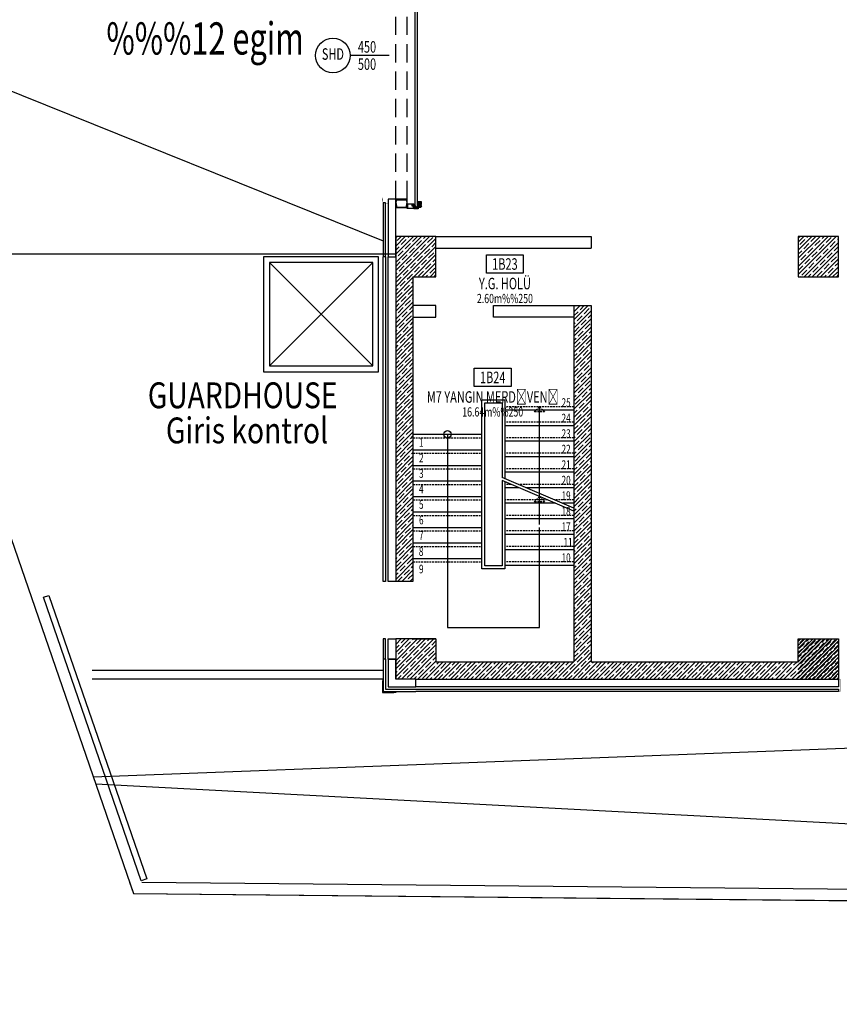
# Model space of a CAD drawing. Units: millimetres. Extents: x -473476 to -151539, y -132182 to -30428.
# Drawn here: x -226654 to -225229, y -63237 to -61524 of the extents above; entities that cross this region are included whole.
import ezdxf
from ezdxf.enums import TextEntityAlignment as Align

# ---------------------------------------------------------------- set-up
doc = ezdxf.new("R2010")
doc.units = ezdxf.units.MM
doc.linetypes.add('HIDDEN2', pattern=[4.7625, 3.175, -1.5875])
for name, color, linetype in [('ACILIM-MALZEME', 7, 'Continuous'), ('arsa1', 9, 'Continuous'), ('bakolon', 3, 'Continuous'), ('CEPHEKAPLAMA', 1, 'Continuous'), ('CEPHEKASET', 7, 'Continuous'), ('EGIM', 9, 'Continuous'), ('elektrik-iz', 4, 'HIDDEN2'), ('FLASHING', 7, 'Continuous'), ('giriş-kapı', 7, 'Continuous'), ('istinatd', 4, 'Continuous'), ('KAPI-BOYUTLARI', 4, 'Continuous'), ('KAPI-TIPCIZGI', 7, 'Continuous'), ('KAPI-TIPI', 4, 'Continuous'), ('KESIK', 4, 'HIDDEN2'), ('MAHAL', 4, 'Continuous'), ('MAHAL-ADI', 7, 'Continuous'), ('MAHAL-ALAN', 7, 'Continuous'), ('MAHAL-CIZGI', 2, 'Continuous'), ('MAHAL-NO', 6, 'Continuous'), ('MER-OK', 8, 'Continuous'), ('MER-YAZI', 7, 'Continuous'), ('MERD-KESIK', 4, 'HIDDEN2'), ('MERDIVEN', 7, 'Continuous'), ('MIM_KOMPOZELEVHA', 91, 'Continuous'), ('PERDE-H', 9, 'Continuous'), ('RSDOOR', 7, 'Continuous'), ('SCU20', 7, 'Continuous'), ('tduvar', 1, 'Continuous'), ('TEXT7', 7, 'Continuous'), ('yol', 2, 'Continuous')]:
    doc.layers.add(name, color=color, linetype=linetype)
doc.styles.add('KAPITIPI', font='twsimplx.shx', dxfattribs={"width": 0.7})
doc.styles.add('MAHAL-ALAN', font='twsimplx.shx', dxfattribs={"width": 0.7})
doc.styles.add('MAHAL-NO', font='twsimplx.shx', dxfattribs={"width": 0.7})
doc.styles.add('MAHALADI', font='twsimplx.shx', dxfattribs={"width": 0.7})
doc.styles.add('MINIYAZI', font='TSIMPLEX.shx', dxfattribs={"width": 0.7})
doc.styles.add('TWROMANT', font='twromant.shx', dxfattribs={"width": 0.6})
doc.styles.add('YAZI1', font='twsimplx.shx', dxfattribs={"width": 0.7})
pattern_1 = [(45, (-530176.077, -93206.351), (-7.0710678, 7.0710678), []), (45, (-530169.006, -93206.351), (-7.0710678, 7.0710678), [12.5, -2.5, 0, -2.5])]

# ---------------------------------------------------------------- blocks, each defined once
blk = doc.blocks.new('MAHAL-200')
at = {"layer": 'MAHAL-CIZGI'}
blk.add_lwpolyline([(-80, 65), (80, 65), (80, -15), (-80, -15), (-80, 65)], dxfattribs=at)
at = {"layer": 'MAHAL-ADI', "style": 'MAHALADI', "width": 0.7}
blk.add_attdef('MAHALADI', text='', height=50, dxfattribs=at).set_placement((0, -85), align=Align.CENTER)
at = {"layer": 'MAHAL-ALAN', "style": 'MAHAL-ALAN', "width": 0.7}
blk.add_attdef('MAHALALANI', text='', height=40, dxfattribs=at).set_placement((0, -145), align=Align.CENTER)
at = {"layer": 'MAHAL-NO', "style": 'MAHAL-NO', "width": 0.7}
blk.add_attdef('MAHALNO', text='', height=50, dxfattribs=at).set_placement((0, 0), align=Align.CENTER)
blk = doc.blocks.new('KAPI-BOYUT')
at = {"layer": 'KAPI-TIPCIZGI'}
blk.add_line((0, 135.4), (0, 0), dxfattribs=at)
blk.add_circle((0, -60), 60, dxfattribs=at)
at = {"layer": 'KAPI-BOYUTLARI', "style": 'KAPITIPI', "width": 0.7}
for tag, p in [('KAPIYUKSEKLIGI', (50, 32.1)), ('KAPIGENISLIGI', (-10, 32.1))]:
    blk.add_attdef(tag, p, '', height=40, rotation=90, dxfattribs=at)
at = {"layer": 'KAPI-TIPI', "style": 'KAPITIPI', "width": 0.7}
blk.add_attdef('KAPITIPI', text='', height=40, rotation=90, dxfattribs=at).set_placement((0, -60), align=Align.MIDDLE)

msp = doc.modelspace()

# ---------------------------------------------------------------- hatches: boundary and pattern name
at = {"layer": 'elektrik-iz', "linetype": 'Continuous', "lineweight": 25}
h = msp.add_hatch(dxfattribs=at)
h.set_pattern_fill('ANSI35', color=0, scale=40, style=0)
h.set_pattern_definition(pattern_1)
edge = h.paths.add_edge_path()
edge.add_line((-225230.7, -62671.1), (-225230.7, -62601.1))
edge.add_line((-225230.7, -62671.1), (-225265.7, -62671.1))
edge.add_line((-225230.7, -62601.1), (-225300.7, -62601.1))
edge.add_line((-225300.7, -62601.1), (-225300.7, -62641.1))
h = msp.add_hatch(dxfattribs=at)
h.set_pattern_fill('ANSI35', color=0, scale=40, style=0)
h.set_pattern_definition(pattern_1)
edge = h.paths.add_edge_path()
edge.add_line((-225230.7, -62601.1), (-225300.7, -62601.1))
edge.add_line((-225230.7, -62671.1), (-225230.7, -62601.1))
edge.add_line((-225265.7, -62671.1), (-225265.7, -62601.1))
edge.add_line((-225230.7, -62671.1), (-225265.7, -62671.1))
at = {"layer": 'PERDE-H'}
h = msp.add_hatch(dxfattribs=at)
h.set_pattern_fill('ANSI35', color=0, scale=40, style=0)
h.set_pattern_definition(pattern_1)
h.paths.add_polyline_path([(-226000.7, -61971.1), (-225930.7, -61971.1), (-225930.7, -61901.1), (-226000.7, -61901.1)])
h = msp.add_hatch(dxfattribs=at)
h.set_pattern_fill('ANSI35', color=0, scale=40, style=0)
h.set_pattern_definition(pattern_1)
h.paths.add_polyline_path([(-225230.7, -61901.1), (-225265.7, -61901.1), (-225265.7, -61936.1), (-225230.7, -61936.1)])
h.paths.add_polyline_path([(-225265.7, -61901.1), (-225300.7, -61901.1), (-225300.7, -61936.1), (-225265.7, -61936.1)])
h.paths.add_polyline_path([(-225265.7, -61936.1), (-225300.7, -61936.1), (-225300.7, -61971.1), (-225265.7, -61971.1)])
h.paths.add_polyline_path([(-225230.7, -61936.1), (-225265.7, -61936.1), (-225265.7, -61971.1), (-225230.7, -61971.1)])
h = msp.add_hatch(dxfattribs=at)
h.set_pattern_fill('ANSI35', color=0, scale=40, style=0)
h.set_pattern_definition(pattern_1)
h.paths.add_polyline_path([(-226000.7, -62501.1), (-225970.7, -62501.1), (-225970.7, -61971.1), (-226000.7, -61971.1)])
h = msp.add_hatch(dxfattribs=at)
h.set_pattern_fill('ANSI35', color=0, scale=40, style=0)
h.set_pattern_definition(pattern_1)
h.paths.add_polyline_path([(-225660.7, -62021.1), (-225690.7, -62021.1), (-225690.7, -62636.1), (-225660.7, -62636.1)])
h = msp.add_hatch(dxfattribs=at)
h.set_pattern_fill('ANSI35', color=0, scale=40, style=0)
h.set_pattern_definition(pattern_1)
h.paths.add_polyline_path([(-225265.7, -62671.1), (-225265.7, -62601.1), (-225300.7, -62601.1), (-225300.7, -62641.1), (-225930.7, -62641.1), (-225930.7, -62601.1), (-226000.7, -62601.1), (-226000.7, -62671.1)])
h = msp.add_hatch(dxfattribs=at)
h.set_pattern_fill('ANSI35', color=0, scale=40, style=0)
h.set_pattern_definition([(45, (-485266.695, -93207.091), (-7.0710678, 7.0710678), []), (45, (-485259.624, -93207.091), (-7.0710678, 7.0710678), [12.5, -2.5, 0, -2.5])])
h.paths.add_polyline_path([(-225300.7, -62601.9), (-225300.7, -62671.9), (-225230.7, -62671.9), (-225230.7, -62601.9)])
h = msp.add_hatch(dxfattribs=at)
h.set_pattern_fill('ANSI35', color=0, scale=40, style=0)
h.set_pattern_definition(pattern_1)
h.paths.add_polyline_path([(-225660.7, -62636.1), (-225690.7, -62636.1), (-225690.7, -62641.1), (-225660.7, -62641.1)])

# ---------------------------------------------------------------- linework, layer by layer
at = {"layer": 'arsa1', "color": 0, "linetype": 'Continuous'}
msp.add_lwpolyline([(-226456.6, -63044), (-222607.3, -63081.7), (-221541.3, -65756.1), (-216458.4, -63394.3), (-218215.2, -58708.9), (-218978.4, -57814.2), (-220088.1, -57411.1), (-228117.3, -57411.1), (-228305.8, -57676.8)], close=True, dxfattribs=at)
at = {"layer": 'bakolon', "color": 0}
for p, q in [((-226000.7, -61971.1), (-226000.7, -62501.1)), ((-225970.7, -61971.1), (-225970.7, -62501.1)), ((-225690.7, -62021.1), (-225690.7, -62641.1)), ((-225690.7, -62021.1), (-225660.7, -62021.1)), ((-225660.7, -62021.1), (-225660.7, -62641.1)), ((-225970.7, -62501.1), (-226000.7, -62501.1)), ((-226000.7, -62601.1), (-226000.7, -62671.1)), ((-225930.7, -62601.1), (-226000.7, -62601.1)), ((-226442.3, -63024.2), (-222593.7, -63061.8)), ((-226456.6, -63044), (-222607.3, -63081.7))]:
    msp.add_line(p, q, dxfattribs=at)
for points in [[(-225970.7, -61971.1), (-225930.7, -61971.1), (-225930.7, -61901.1), (-226000.7, -61901.1), (-226000.7, -61971.1)], [(-225970.7, -62601.1), (-225930.7, -62601.1), (-225930.7, -62641.1), (-225690.7, -62641.1)], [(-225660.7, -62641.1), (-225300.7, -62641.1), (-225300.7, -62601.1), (-225230.7, -62601.1), (-225230.7, -62671.1)]]:
    msp.add_lwpolyline(points, dxfattribs=at)
msp.add_lwpolyline([(-225300.7, -61901.1), (-225300.7, -61971.1), (-225230.7, -61971.1), (-225230.7, -61901.1)], close=True, dxfattribs=at)
at = {"layer": 'CEPHEKAPLAMA', "color": 0, "ltscale": 0.05}
for p, q in [((-226018.3, -62601.1), (-226022.3, -62601.1)), ((-226018.3, -62636.1), (-226022.3, -62636.1))]:
    msp.add_line(p, q, dxfattribs=at)
for points in [[(-226018.3, -61936.1), (-226018.3, -61842.2), (-226022.3, -61842.2), (-226022.3, -61936.1)], [(-226018.3, -61936.1), (-226022.3, -61936.1)], [(-226018.3, -61936.1), (-226018.3, -62501.1), (-226022.3, -62501.1), (-226022.3, -61936.1)], [(-226022.3, -62601.1), (-226022.3, -62636.1)], [(-226018.3, -62636.1), (-226018.3, -62601.1)], [(-226022.3, -62636.1), (-226022.3, -62692.7), (-225965.7, -62692.7)], [(-226018.3, -62636.1), (-226018.3, -62688.7), (-225965.7, -62688.7)], [(-226023.3, -62670.3), (-226023.3, -62673.3), (-226023.9, -62674.3), (-226023.9, -62694.3), (-226003.9, -62694.3), (-226002.9, -62693.7), (-225999.9, -62693.7)], [(-225965.7, -62688.7), (-225230.7, -62688.7), (-225230.7, -62692.7), (-225965.7, -62692.7)]]:
    msp.add_lwpolyline(points, dxfattribs=at)
at = {"layer": 'CEPHEKASET', "color": 0, "ltscale": 0.05}
for points in [[(-226013.7, -61836.1), (-226013.7, -61936.1), (-226000.7, -61936.1), (-226000.7, -61836.1)], [(-226013.7, -62501.1), (-226013.7, -61936.1), (-226000.7, -61936.1), (-226000.7, -62501.1)], [(-226013.7, -62684.1), (-225965.7, -62684.1), (-225965.7, -62671.1), (-226000.7, -62671.1), (-226000.7, -62636.1), (-226013.7, -62636.1)]]:
    msp.add_lwpolyline(points, close=True, dxfattribs=at)
for points in [[(-226013.7, -62636.1), (-226013.7, -62601.1), (-226000.7, -62601.1), (-226000.7, -62636.1), (-226013.7, -62636.1)], [(-226013.7, -62636.1), (-226000.7, -62636.1)], [(-225965.7, -62671.1), (-225230.7, -62671.1), (-225230.7, -62684.1), (-225965.7, -62684.1)]]:
    msp.add_lwpolyline(points, dxfattribs=at)
at = {"layer": 'EGIM', "color": 0}
for p, q in [((-226980.9, -61522.3), (-226022.3, -61908.5)), ((-226840, -61931.1), (-226000.7, -61931.1)), ((-226526.5, -62841), (-222420.9, -62684.7))]:
    msp.add_line(p, q, dxfattribs=at)
msp.add_lwpolyline([(-222230.8, -63161.9), (-222593.7, -63061.8), (-226522.2, -62853.6)], dxfattribs=at)
at = {"layer": 'elektrik-iz', "color": 0, "linetype": 'Continuous', "lineweight": 25}
msp.add_line((-226000.7, -61901.1), (-226000.7, -61836.1), dxfattribs=at)
at = {"layer": 'FLASHING', "color": 0, "ltscale": 0.05, "const_width": 0.15}
for points in [[(-226017.7, -61844.6), (-226017.7, -61841.6), (-226024.2, -61841.6), (-226024.2, -61833.6), (-226022.7, -61833.6), (-226022.7, -61834.6)], [(-226000.1, -61836.1), (-226000.1, -61835.1), (-226024, -61835.1), (-226024, -61838.6)], [(-226023.7, -61835.4), (-226023.7, -61838.4), (-226017.7, -61838.4), (-226017.7, -61841.4)], [(-226014, -61846.6), (-226014, -61844.1), (-226017.5, -61844.1), (-226017.5, -61839.1), (-226014, -61839.1), (-226014, -61836.1)]]:
    msp.add_lwpolyline(points, dxfattribs=at)
at = {"layer": 'giriş-kapı', "color": 0, "ltscale": 0.05}
for p, q in [((-226220.4, -61946.1), (-226040.4, -62126.1)), ((-226040.4, -61946.1), (-226220.4, -62126.1))]:
    msp.add_line(p, q, dxfattribs=at)
for points in [[(-226230.4, -61936.1), (-226230.4, -62136.1), (-226030.4, -62136.1), (-226030.4, -61936.1)], [(-226220.4, -61946.1), (-226220.4, -62126.1), (-226040.4, -62126.1), (-226040.4, -61946.1)], [(-226603.6, -62525.3), (-226433.6, -63018.6), (-226443.1, -63021.9), (-226613, -62528.5)]]:
    msp.add_lwpolyline(points, close=True, dxfattribs=at)
at = {"layer": 'istinatd', "color": 0, "ltscale": 0.05}
msp.add_line((-226463.5, -63024), (-226456.6, -63044), dxfattribs=at)
at = {"layer": 'KESIK', "color": 0, "ltscale": 10}
for p, q in [((-226000.7, -61836.1), (-226000.7, -61336.1)), ((-225980.7, -61836.1), (-225980.7, -61336.1))]:
    msp.add_line(p, q, dxfattribs=at)
at = {"layer": 'MER-OK', "color": 0, "ltscale": 0.05}
for points in [[(-225750.7, -62401.8), (-225750.7, -62197.1)], [(-225910.7, -62245.1), (-225910.7, -62581.1), (-225750.7, -62581.1), (-225750.7, -62407.3)]]:
    msp.add_lwpolyline(points, dxfattribs=at)
msp.add_circle((-225910.7, -62245.1), 6.5, dxfattribs=at)
at = {"layer": 'MERD-KESIK', "color": 0}
for p, q in [((-225690.7, -62197.1), (-225810.7, -62197.1)), ((-225690.7, -62224.1), (-225810.7, -62224.1)), ((-225970.7, -62251.1), (-225850.7, -62251.1)), ((-225690.7, -62251.1), (-225810.7, -62251.1)), ((-225970.7, -62278.1), (-225850.7, -62278.1)), ((-225690.7, -62278.1), (-225810.7, -62278.1)), ((-225970.7, -62305.1), (-225850.7, -62305.1)), ((-225690.7, -62305.1), (-225810.7, -62305.1)), ((-225970.7, -62332.1), (-225850.7, -62332.1)), ((-225800, -62332.1), (-225810.7, -62332.1)), ((-225690.7, -62332.1), (-225787.3, -62332.1)), ((-225970.7, -62359.1), (-225850.7, -62359.1)), ((-225737, -62359.1), (-225810.7, -62359.1)), ((-225690.7, -62359.1), (-225724.3, -62359.1)), ((-225970.7, -62386.1), (-225850.7, -62386.1)), ((-225690.7, -62386.1), (-225810.7, -62386.1)), ((-225970.7, -62413.1), (-225850.7, -62413.1)), ((-225690.7, -62413.1), (-225810.7, -62413.1)), ((-225970.7, -62440.1), (-225850.7, -62440.1)), ((-225690.7, -62440.1), (-225810.7, -62440.1)), ((-225970.7, -62467.1), (-225850.7, -62467.1)), ((-225690.7, -62467.1), (-225810.7, -62467.1))]:
    msp.add_line(p, q, dxfattribs=at)
for points in [[(-225741.7, -62206.1), (-225759.7, -62206.1), (-225750.7, -62197.1)], [(-225741.7, -62362.3), (-225759.7, -62362.3), (-225750.7, -62353.3)]]:
    msp.add_lwpolyline(points, close=True, dxfattribs=at)
at = {"layer": 'MERDIVEN', "color": 0, "ltscale": 0.05}
for p, q in [((-225690.7, -62203.1), (-225810.7, -62203.1)), ((-225970.7, -62245.1), (-225850.7, -62245.1)), ((-225690.7, -62230.1), (-225810.7, -62230.1)), ((-225690.7, -62257.1), (-225810.7, -62257.1)), ((-225970.7, -62272.1), (-225850.7, -62272.1)), ((-225690.7, -62284.1), (-225810.7, -62284.1)), ((-225970.7, -62299.1), (-225850.7, -62299.1)), ((-225690.7, -62311.1), (-225810.7, -62311.1)), ((-225970.7, -62326.1), (-225850.7, -62326.1)), ((-225690.7, -62373.5), (-225815.7, -62320)), ((-225690.7, -62379), (-225815.7, -62325.4)), ((-225786, -62338.1), (-225810.7, -62338.1)), ((-225690.7, -62338.1), (-225773.3, -62338.1)), ((-225970.7, -62353.1), (-225850.7, -62353.1)), ((-225723, -62365.1), (-225810.7, -62365.1)), ((-225690.7, -62365.1), (-225710.3, -62365.1)), ((-225970.7, -62380.1), (-225850.7, -62380.1)), ((-225690.7, -62392.1), (-225810.7, -62392.1)), ((-225970.7, -62407.1), (-225850.7, -62407.1)), ((-225970.7, -62434.1), (-225850.7, -62434.1)), ((-225690.7, -62419.1), (-225810.7, -62419.1)), ((-225690.7, -62446.1), (-225810.7, -62446.1)), ((-225970.7, -62461.1), (-225850.7, -62461.1)), ((-225690.7, -62473.1), (-225810.7, -62473.1))]:
    msp.add_line(p, q, dxfattribs=at)
for points in [[(-225810.7, -62327.6), (-225810.7, -62479.1), (-225850.7, -62479.1), (-225850.7, -62185.1), (-225810.7, -62185.1), (-225810.7, -62322.1)], [(-225815.7, -62325.4), (-225815.7, -62474.1), (-225845.7, -62474.1), (-225845.7, -62190.1), (-225815.7, -62190.1), (-225815.7, -62320)]]:
    msp.add_lwpolyline(points, dxfattribs=at)
at = {"layer": 'MIM_KOMPOZELEVHA', "color": 0, "const_width": 0.5}
msp.add_lwpolyline([(-225230.7, -62692.7), (-225228.1, -62692.7), (-225228.1, -62671.1), (-225230.7, -62671.1)], dxfattribs=at)
at = {"layer": 'RSDOOR', "color": 0}
for p, q in [((-225970.8, -61845), (-225970, -61845)), ((-225970.8, -61846.8), (-225970, -61846.8)), ((-225962.2, -61840.4), (-225962.2, -61845.4)), ((-225960.7, -61842.3), (-225959.5, -61842.3)), ((-225960.1, -61843), (-225960.1, -61841.7)), ((-225959.3, -61846.8), (-225959.3, -61844.3)), ((-225958.7, -61846.8), (-225958.7, -61844.3)), ((-225958.4, -61842.3), (-225957.3, -61842.3)), ((-225957.8, -61843), (-225957.8, -61841.7))]:
    msp.add_line(p, q, dxfattribs=at)
for points in [[(-225967.7, -61847.3), (-225965.6, -61849.4), (-225965.6, -61849.4), (-225962.7, -61849.4), (-225962.7, -61338.8), (-225965.6, -61338.8), (-225965.6, -61338.8), (-225967.7, -61340.9), (-225967.7, -61847.3)], [(-225969.9, -61846.8), (-225970, -61846.8), (-225970, -61847.1), (-225970.8, -61847.1), (-225970.8, -61844.8), (-225970, -61844.8), (-225970, -61845.2), (-225969.9, -61845.2)], [(-225969.4, -61844.6), (-225967.9, -61844.6), (-225967.9, -61847.4), (-225969.4, -61847.4)], [(-225958.7, -61845.4), (-225956, -61845.4), (-225956, -61840.4), (-225962.7, -61840.4), (-225962.7, -61845.4), (-225959.3, -61845.4)], [(-225957.9, -61844.3), (-225957, -61844.3), (-225957, -61841.4), (-225961, -61841.4), (-225961, -61844.3), (-225960, -61844.3)]]:
    msp.add_lwpolyline(points, dxfattribs=at)
for points in [[(-225969.9, -61847.6), (-225969.9, -61846.8), (-225969.4, -61846.8), (-225969.4, -61848.1), (-225971.9, -61848.1), (-225971.9, -61844.6), (-225980.2, -61844.6), (-225980.2, -61851.6), (-225969.9, -61851.6), (-225969.9, -61849.6), (-225969.4, -61849.6), (-225969.4, -61852.1), (-225980.7, -61852.1), (-225980.7, -61844.1), (-225969.4, -61844.1), (-225969.4, -61845.2), (-225969.9, -61845.2), (-225969.9, -61844.6), (-225971.4, -61844.6), (-225971.4, -61847.6)], [(-225957.9, -61843), (-225960, -61843), (-225960, -61844.3), (-225957.9, -61844.3)]]:
    msp.add_lwpolyline(points, close=True, dxfattribs=at)
for points in [[(-225969.4, -61849.6), (-225968.9, -61849.6), (-225968.9, -61852.3), (-225962.1, -61852.3), (-225962.1, -61846.1), (-225961.6, -61846.1), (-225961.6, -61849.8), (-225957.5, -61849.8, 0.82272), (-225957.5, -61846.6), (-225957.7, -61846.6), (-225957.7, -61846.1), (-225957.5, -61846.1, -0.863572), (-225957.5, -61850.3), (-225961.6, -61850.3), (-225961.6, -61852.8), (-225969.4, -61852.8), (-225969.4, -61849.6)], [(-225963, -61849.4), (-225963, -61849.9, -0.414214), (-225965, -61851.9), (-225965.4, -61851.9, -0.414214), (-225967.4, -61849.9), (-225967.4, -61847.6)], [(-225958.7, -61843), (-225958.7, -61842.6, 1), (-225959.3, -61842.6), (-225959.3, -61843)]]:
    msp.add_lwpolyline(points, format="xyb", dxfattribs=at)
msp.add_lwpolyline([(-225960.4, -61847.2), (-225957.5, -61847.2, -1), (-225957.5, -61849.2), (-225960.4, -61849.2, -1)], format="xyb", close=True, dxfattribs=at)
for centre, radius in [((-225965.2, -61850), 0.25), ((-225960.1, -61842.3), 0.295), ((-225957.8, -61842.3), 0.295)]:
    msp.add_circle(centre, radius, dxfattribs=at)
for centre, start, end in [((-225959, -61847.9), 38.272, 141.728), ((-225959, -61848.4), 218.272, 321.728)]:
    msp.add_arc(centre, 1.19, start, end, dxfattribs=at)
at = {"layer": 'SCU20', "color": 0, "ltscale": 0.05}
for points in [[(-225982.9, -61837, -0.388879), (-225982.1, -61837.8), (-225981.6, -61843.1, 0.388879), (-225981, -61843.6), (-225980.7, -61843.6), (-225980.7, -61836.1), (-226000.7, -61836.1), (-226000.7, -61843.6), (-226000.3, -61843.6, 0.388879), (-225999.7, -61843.1), (-225999.3, -61837.8, -0.388879), (-225998.4, -61837)], [(-225982.9, -61850.2, 0.388879), (-225982.1, -61849.4), (-225981.6, -61844.2, -0.388879), (-225981, -61843.6), (-225980.7, -61843.6), (-225980.7, -61851.1), (-226000.7, -61851.1), (-226000.7, -61843.6), (-226000.3, -61843.6, -0.388879), (-225999.7, -61844.2), (-225999.3, -61849.4, 0.388879), (-225998.4, -61850.2)]]:
    msp.add_lwpolyline(points, format="xyb", close=True, dxfattribs=at)
at = {"layer": 'tduvar', "color": 0, "ltscale": 0.05}
for p, q in [((-225930.7, -61901.1), (-225660.7, -61901.1)), ((-225660.7, -61901.1), (-225660.7, -61921.1)), ((-225930.7, -61921.1), (-225660.7, -61921.1))]:
    msp.add_line(p, q, dxfattribs=at)
for points in [[(-225970.7, -62041.1), (-225930.7, -62041.1), (-225930.7, -62021.1), (-225970.7, -62021.1)], [(-225690.7, -62041.1), (-225830.7, -62041.1), (-225830.7, -62021.1), (-225690.7, -62021.1)]]:
    msp.add_lwpolyline(points, dxfattribs=at)
at = {"layer": 'yol', "color": 0, "ltscale": 0.05}
for p, q in [((-226022.3, -62656.1), (-226528.4, -62656.1)), ((-226023.3, -62671.1), (-226528.4, -62671.1))]:
    msp.add_line(p, q, dxfattribs=at)

# ---------------------------------------------------------------- block references
at = {"layer": 'KAPI-BOYUTLARI', "color": 0}
ref = msp.add_blockref('KAPI-BOYUT', (-226079.9, -61586.1), dxfattribs=dict(at, xscale=0.5000000000145519, yscale=0.5000000000181899, zscale=0.4999999999999998, rotation=269.9999999993747))
ref.add_attrib('KAPIYUKSEKLIGI', '500', (-226066.5, -61611.1), dxfattribs={"height": 20, "style": 'KAPITIPI', "width": 0.7})
ref.add_attrib('KAPIGENISLIGI', '450', (-226066.5, -61581.1), dxfattribs={"height": 20, "style": 'KAPITIPI', "width": 0.7})
ref.add_attrib('KAPITIPI', 'SHD', dxfattribs={"layer": 'KAPI-TIPI', "height": 20, "style": 'KAPITIPI', "width": 0.7}).set_placement((-226109.9, -61586.1), align=Align.MIDDLE)
at = {"layer": 'MAHAL', "color": 0, "yscale": 0.4000000000160071, "zscale": 0.3999999999999999}
for p, xscale, values in [((-225810.8, -61958.8), 0.3999999999869033, {'MAHALNO': '1B23', 'MAHALADI': 'Y.G. HOLÜ', 'MAHALALANI': '2.60m%%250'}), ((-225832, -62156.1), 0.4000000000123691, {'MAHALNO': '1B24', 'MAHALADI': 'M7 YANGIN MERDİVENİ', 'MAHALALANI': '16.64m%%250'})]:
    msp.add_blockref('MAHAL-200', p, dxfattribs=dict(at, xscale=xscale)).add_auto_attribs(values)

# ---------------------------------------------------------------- texts
at = {"layer": 'ACILIM-MALZEME', "color": 0, "style": 'YAZI1', "width": 0.7}
msp.add_text('%%%12 egim', height=56, rotation=0, dxfattribs=at).set_placement((-226503.7, -61584.4))
at = {"layer": 'MER-YAZI', "color": 0, "style": 'MINIYAZI', "width": 0.7}
for s, p in [('25', (-225712.4, -62197.3)), ('24', (-225712.4, -62224.3)), ('23', (-225712.4, -62251.3)), ('1', (-225960.2, -62266.7)), ('22', (-225712.4, -62278.3)), ('2', (-225960.2, -62293.7)), ('21', (-225712.4, -62305.3)), ('3', (-225960.2, -62320.7)), ('20', (-225712.4, -62332.3)), ('4', (-225960.2, -62347.7)), ('19', (-225712.4, -62359.3)), ('5', (-225960.2, -62374.7)), ('18', (-225712.4, -62386.3)), ('6', (-225960.2, -62401.7)), ('17', (-225712.4, -62413.3)), ('7', (-225960.2, -62428.7)), ('11', (-225709, -62440.3)), ('8', (-225960.5, -62456.5)), ('10', (-225712.4, -62467.3)), ('9', (-225960.2, -62486.9))]:
    msp.add_text(s, height=15, dxfattribs=at).set_placement(p)
at = {"layer": 'TEXT7', "color": 0, "style": 'TWROMANT', "width": 0.8}
for s, p in [('GUARDHOUSE', (-226266.8, -62199.7)), ('Giris kontrol', (-226259.3, -62260.8))]:
    msp.add_text(s, height=45, dxfattribs=at).set_placement(p, align=Align.CENTER)

doc.saveas('drawing.dxf')
